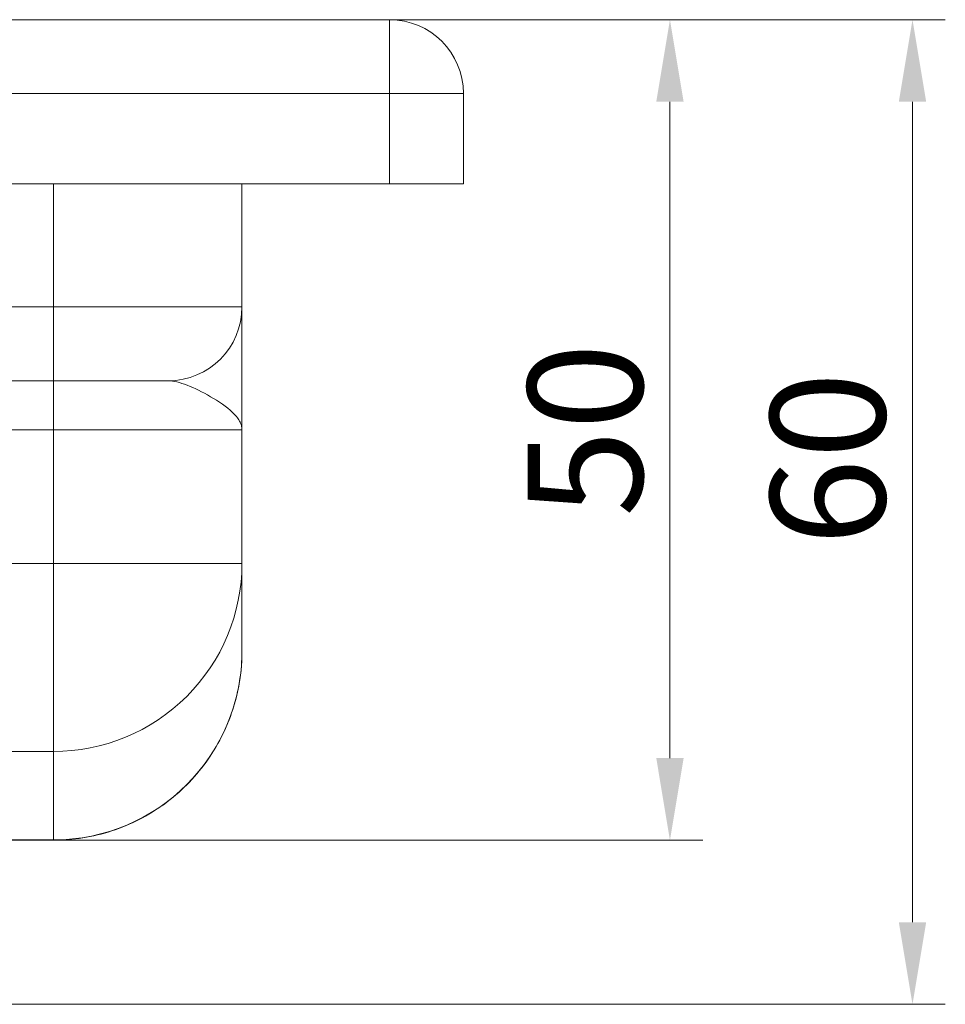
# Model space of a CAD drawing. Units: millimetres. Extents: x 22662 to 30886, y -11368 to 3143.
# Drawn here: x 27348 to 27405, y -7389 to -7329 of the extents above; entities that cross this region are included whole.
import ezdxf

# ---------------------------------------------------------------- set-up
doc = ezdxf.new("R2010")
doc.units = ezdxf.units.MM
doc.layers.add('Kóta (ISO)', color=5, linetype='Continuous', lineweight=9, true_color=0x0000ff)
doc.layers.add('Obrys', color=7, linetype='Continuous', lineweight=18)
doc.styles.add('Text poznámky (ISO)', font='tahoma.ttf')
doc.dimstyles.new('Výchozí (ISO)', dxfattribs={"dimscale": 2, "dimtxt": 3.5, "dimasz": 2.5, "dimexe": 1, "dimexo": 0, "dimgap": 0.762, "dimtad": 1, "dimrnd": 1e-08, "dimtxsty": 'Text poznámky (ISO)', "dimcen": 0.09, "dimdle": 10, "dimclrd": 256, "dimclre": 256, "dimclrt": 256, "dimazin": 2, "dimtfac": 1.001486, "dimtmove": 0, "dimatfit": 3, "dimfxl": 1, "dimtolj": 1, "dimlwd": -1, "dimlwe": -1, "dimarcsym": 0})

# ---------------------------------------------------------------- blocks, each defined once
blk = doc.blocks.new('*D1028')
at = {"layer": 'DEFPOINTS', "color": 0, "transparency": 16777216}
for p in [(27370.951, -7329.355), (27388.042, -7329.355), (27350.451, -7379.355)]:
    blk.add_point(p, dxfattribs=at)
at = {"layer": 'Kóta (ISO)', "transparency": 16777216}
for p, q in [((27370.951, -7329.355), (27390.042, -7329.355)), ((27388.042, -7374.355), (27388.042, -7334.355)), ((27350.451, -7379.355), (27390.042, -7379.355))]:
    blk.add_line(p, q, dxfattribs=at)
for points in [[(27387.209, -7334.355), (27388.876, -7334.355), (27388.042, -7329.355)], [(27387.209, -7374.355), (27388.876, -7374.355), (27388.042, -7379.355)]]:
    blk.add_solid(points, dxfattribs=at)
at = {"layer": 'Kóta (ISO)', "transparency": 16777216, "insert": (27382.875, -7354.355), "char_height": 7, "attachment_point": 5, "rotation": 90, "style": 'Text poznámky (ISO)'}
blk.add_mtext('\\A1;50', dxfattribs=at)
blk = doc.blocks.new('*D1029')
at = {"layer": 'DEFPOINTS', "color": 0, "transparency": 16777216}
for p in [(26360.451, -7329.355), (27402.831, -7329.355), (26360.451, -7389.355)]:
    blk.add_point(p, dxfattribs=at)
at = {"layer": 'Kóta (ISO)', "transparency": 16777216}
for p, q in [((26360.451, -7329.355), (27404.831, -7329.355)), ((27402.831, -7384.355), (27402.831, -7334.355)), ((26360.451, -7389.355), (27404.831, -7389.355))]:
    blk.add_line(p, q, dxfattribs=at)
for points in [[(27401.997, -7334.355), (27403.664, -7334.355), (27402.831, -7329.355)], [(27401.997, -7384.355), (27403.664, -7384.355), (27402.831, -7389.355)]]:
    blk.add_solid(points, dxfattribs=at)
at = {"layer": 'Kóta (ISO)', "transparency": 16777216, "insert": (27397.663, -7356.11), "char_height": 7, "attachment_point": 5, "rotation": 90, "style": 'Text poznámky (ISO)'}
blk.add_mtext('\\A1;60', dxfattribs=at)

msp = doc.modelspace()

# ---------------------------------------------------------------- linework, layer by layer
at = {"layer": 'Obrys'}
for p, q in [((27370.951, -7329.355), (27346.951, -7329.355)), ((27370.951, -7329.355), (27370.951, -7333.855)), ((27346.951, -7333.855), (27370.951, -7333.855)), ((27370.951, -7333.855), (27375.451, -7333.855)), ((27370.951, -7333.855), (27370.951, -7339.355)), ((27375.451, -7339.355), (27375.451, -7333.855)), ((27346.951, -7339.355), (27370.951, -7339.355)), ((27350.451, -7339.355), (27350.451, -7346.855)), ((27361.951, -7346.855), (27361.951, -7339.355)), ((27375.451, -7339.355), (27370.951, -7339.355)), ((27350.451, -7346.855), (27346.951, -7346.855)), ((27350.451, -7351.355), (27350.451, -7346.855)), ((27350.451, -7346.855), (27361.951, -7346.855)), ((27346.951, -7351.355), (27350.451, -7351.355)), ((27357.451, -7351.355), (27350.451, -7351.355)), ((27350.451, -7351.355), (27350.451, -7354.355)), ((27346.951, -7354.355), (27350.451, -7354.355)), ((27350.451, -7354.355), (27350.451, -7362.492)), ((27361.951, -7354.355), (27350.451, -7354.355)), ((27361.951, -7362.492), (27361.951, -7354.355)), ((27350.451, -7362.492), (27346.951, -7362.492)), ((27350.451, -7373.948), (27350.451, -7362.492)), ((27350.451, -7362.492), (27361.951, -7362.492)), ((27361.951, -7367.828), (27361.951, -7362.492)), ((27346.951, -7373.948), (27350.451, -7373.948)), ((27350.451, -7373.948), (27350.451, -7379.338)), ((27350.451, -7379.338), (27346.951, -7379.338)), ((27350.451, -7379.355), (27346.951, -7379.355)), ((27350.451, -7379.338), (27350.451, -7379.355))]:
    msp.add_line(p, q, dxfattribs=at)
for centre, start, end in [((27370.951, -7333.855), 0, 90), ((27357.451, -7346.855), 270, 0)]:
    msp.add_arc(centre, 4.5, start, end, dxfattribs=at)
for centre, major_axis, ratio, start_param, end_param in [((27350.451, -7362.492), (-11.5, 0), 0.996195, 1.570796, 3.141593), ((27350.451, -7367.828), (0, 11.51), 0.999165, 3.141593, 4.712389)]:
    msp.add_ellipse(centre, major_axis=major_axis, ratio=ratio, start_param=start_param, end_param=end_param, dxfattribs=at)
for points, knots in [([(27361.951, -7354.355), (27361.951, -7354.128), (27361.951, -7353.901), (27361.951, -7353.448), (27361.951, -7353.222), (27361.951, -7352.549), (27361.951, -7352.105), (27361.951, -7350.812), (27361.951, -7349.999), (27361.951, -7349.285), (27361.951, -7348.578), (27361.951, -7347.975), (27361.951, -7347.111), (27361.951, -7346.957), (27361.951, -7346.855)], [-1.513759, -1.513759, -1.513759, -1.513759, -1.419149, -1.419149, -1.324539, -1.324539, -1.135319, -1.135319, -0.756879, -0.756879, -0.756879, -0.382561, -0.382561, 0, 0, 0, 0]), ([(27357.451, -7351.355), (27357.775, -7351.355), (27358.17, -7351.457), (27359.052, -7351.803), (27359.548, -7352.044), (27360.038, -7352.327), (27360.534, -7352.613), (27361.019, -7352.938), (27361.555, -7353.455), (27361.701, -7353.632), (27361.85, -7353.902), (27361.888, -7353.992), (27361.938, -7354.173), (27361.951, -7354.264), (27361.951, -7354.355)], [0, 0, 0, 0, 0.382561, 0.382561, 0.756879, 0.756879, 0.756879, 1.135319, 1.135319, 1.324539, 1.324539, 1.419149, 1.419149, 1.513759, 1.513759, 1.513759, 1.513759]), ([(27350.451, -7379.355), (27351.657, -7379.355), (27352.863, -7379.163), (27355.156, -7378.415), (27356.243, -7377.859), (27358.192, -7376.438), (27359.053, -7375.574), (27360.467, -7373.62), (27361.019, -7372.532), (27361.761, -7370.239), (27361.951, -7369.034), (27361.951, -7367.828)], [0, 0, 0, 0, 0.314159, 0.314159, 0.628319, 0.628319, 0.942478, 0.942478, 1.256637, 1.256637, 1.570796, 1.570796, 1.570796, 1.570796])]:
    msp.add_open_spline(points, degree=3, knots=knots, dxfattribs=at)

# ---------------------------------------------------------------- dimensions: what is measured, and where the dimension line sits
at = {"layer": 'Kóta (ISO)'}
dim = msp.add_linear_dim(base=(27402.831, -7329.355), p1=(26360.451, -7389.355), p2=(26360.451, -7329.355), angle=90, dimstyle='Výchozí (ISO)', override={"dimtofl": 0, "dimatfit": 1}, dxfattribs=at)
dim.commit()
dim.dimension.update_dxf_attribs({"geometry": '*D1029', "text_midpoint": (27402.831, -7356.11), "dimtype": 160})
dim = msp.add_linear_dim(base=(27388.042, -7329.355), p1=(27350.451, -7379.355), p2=(27370.951, -7329.355), angle=90, dimstyle='Výchozí (ISO)', override={"dimtofl": 0, "dimatfit": 1}, dxfattribs=at)
dim.commit()
dim.dimension.update_dxf_attribs({"geometry": '*D1028', "text_midpoint": (27382.875, -7354.355)})

doc.saveas('drawing.dxf')
